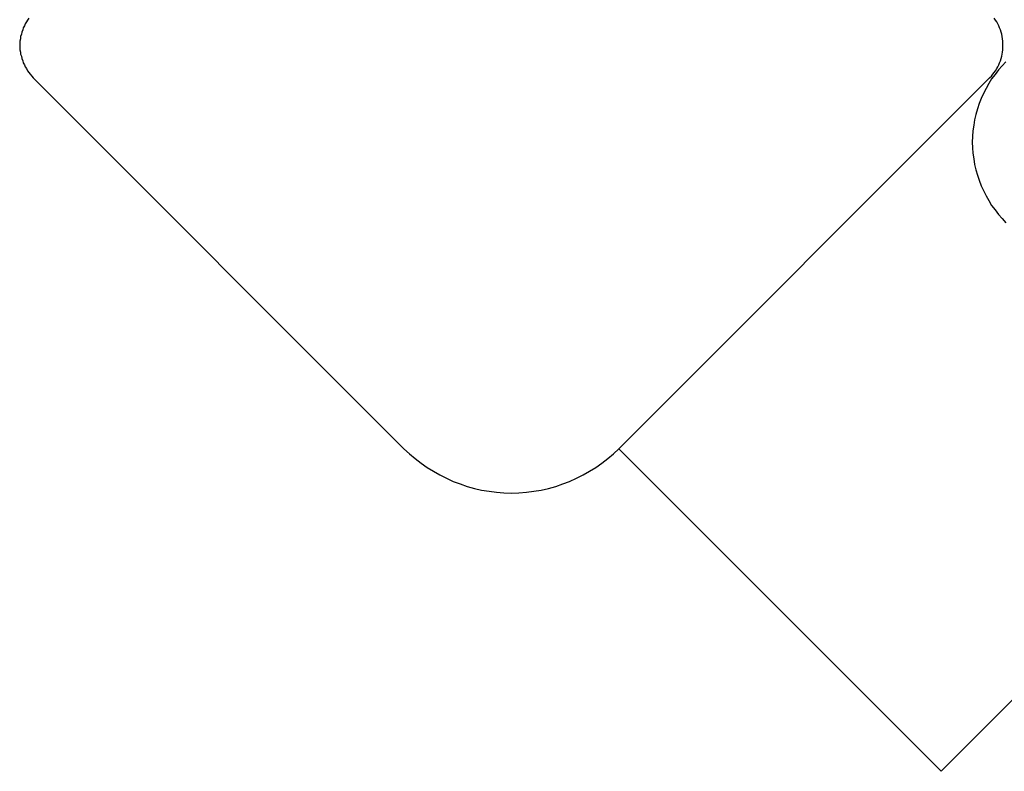
# Model space of a CAD drawing. Extents: x -42.8 to 42.8, y -44.1 to 44.1.
# Drawn here: x -23.6 to -22.9, y -10 to -9.5 of the extents above; entities that cross this region are included whole.
import ezdxf

# ---------------------------------------------------------------- set-up
doc = ezdxf.new("R2010")
doc.units = 0
doc.layers.get('0').update_dxf_attribs({"linetype": 'CONTINUOUS'})

msp = doc.modelspace()

# ---------------------------------------------------------------- linework, layer by layer
at = {"color": 0}
for points in [[(-23.5635, -9.5037), (-23.5644, -9.5049), (-23.565, -9.5061), (-23.5658, -9.5074), (-23.5664, -9.5086), (-23.5672, -9.5101), (-23.5675, -9.5113), (-23.5681, -9.5128), (-23.5684, -9.5142), (-23.5689, -9.5157), (-23.569, -9.5172), (-23.5693, -9.5187), (-23.5693, -9.5202), (-23.5695, -9.5217), (-23.5695, -9.5217), (-23.5693, -9.5229), (-23.5693, -9.5244), (-23.569, -9.5259), (-23.5689, -9.5274), (-23.5684, -9.5287), (-23.5681, -9.5302), (-23.5675, -9.5316), (-23.5672, -9.5331), (-23.5664, -9.5343), (-23.5658, -9.5356), (-23.565, -9.5368), (-23.5644, -9.5382), (-23.5635, -9.5393), (-23.5626, -9.5405), (-23.5616, -9.5417), (-23.5607, -9.5429)], [(-22.9314, -9.5429), (-22.9314, -9.5429), (-22.9302, -9.5417), (-22.9293, -9.5405), (-22.9284, -9.5393), (-22.9276, -9.5382), (-22.9267, -9.5368), (-22.926, -9.5356), (-22.9254, -9.5343), (-22.9249, -9.5331), (-22.9243, -9.5316), (-22.9238, -9.5302), (-22.9234, -9.5287), (-22.9231, -9.5274), (-22.9228, -9.5259), (-22.9227, -9.5244), (-22.9226, -9.5229), (-22.9226, -9.5217), (-22.9226, -9.5217), (-22.9226, -9.5202), (-22.9227, -9.5187), (-22.9228, -9.5172), (-22.9231, -9.5157), (-22.9234, -9.5142), (-22.9238, -9.5128), (-22.9243, -9.5113), (-22.9249, -9.5101), (-22.9254, -9.5086), (-22.926, -9.5074), (-22.9267, -9.5061), (-22.9276, -9.5049), (-22.9284, -9.5037)], [(-22.9208, -9.5323), (-22.9232, -9.5349), (-22.9256, -9.5377), (-22.9278, -9.5406), (-22.9301, -9.5436), (-22.9319, -9.5466), (-22.9337, -9.5498), (-22.9353, -9.5531), (-22.937, -9.5565), (-22.9382, -9.5598), (-22.9394, -9.5633), (-22.9404, -9.5669), (-22.9413, -9.5705), (-22.9418, -9.5741), (-22.9423, -9.5778), (-22.9426, -9.5814), (-22.9428, -9.5853), (-22.9428, -9.5853), (-22.9426, -9.5889), (-22.9423, -9.5925), (-22.9418, -9.5961), (-22.9413, -9.5999), (-22.9404, -9.6033), (-22.9394, -9.6069), (-22.9382, -9.6103), (-22.937, -9.6139), (-22.9353, -9.6171), (-22.9337, -9.6204), (-22.9319, -9.6235), (-22.9301, -9.6268), (-22.9278, -9.6297), (-22.9256, -9.6327), (-22.9232, -9.6354), (-22.9208, -9.6383)], [(-23.5607, -9.5429), (-23.5607, -9.5429)], [(-23.3168, -9.7868), (-23.5607, -9.5429)], [(-23.3168, -9.7868), (-23.5607, -9.5429)], [(-23.3168, -9.7868), (-23.5607, -9.5429)], [(-23.3168, -9.7868), (-23.5607, -9.5429)], [(-23.3168, -9.7868), (-23.5607, -9.5429)], [(-23.3168, -9.7868), (-23.5607, -9.5429)], [(-23.3168, -9.7868), (-23.5607, -9.5429)], [(-23.3168, -9.7868), (-23.5607, -9.5429)], [(-23.3168, -9.7868), (-23.5607, -9.5429)], [(-23.3168, -9.7868), (-23.5607, -9.5429)], [(-23.3168, -9.7868), (-23.5607, -9.5429)], [(-23.3168, -9.7868), (-23.5607, -9.5429)], [(-23.3168, -9.7868), (-23.5607, -9.5429)], [(-23.3168, -9.7868), (-23.5607, -9.5429)], [(-23.3168, -9.7868), (-23.5607, -9.5429)], [(-23.3168, -9.7868), (-23.5607, -9.5429)], [(-23.3168, -9.7868), (-23.5607, -9.5429)], [(-23.3168, -9.7868), (-23.5607, -9.5429)], [(-23.3168, -9.7868), (-23.5607, -9.5429)], [(-23.3168, -9.7868), (-23.5607, -9.5429)], [(-23.3168, -9.7868), (-23.5607, -9.5429)], [(-22.9314, -9.5429), (-23.1754, -9.7868)], [(-22.9314, -9.5429), (-23.1754, -9.7868)], [(-22.9314, -9.5429), (-23.1754, -9.7868)], [(-22.9314, -9.5429), (-23.1754, -9.7868)], [(-22.9314, -9.5429), (-23.1754, -9.7868)], [(-22.9314, -9.5429), (-23.1754, -9.7868)], [(-22.9314, -9.5429), (-23.1754, -9.7868)], [(-22.9314, -9.5429), (-23.1754, -9.7868)], [(-22.9314, -9.5429), (-23.1754, -9.7868)], [(-22.9314, -9.5429), (-23.1754, -9.7868)], [(-22.9314, -9.5429), (-23.1754, -9.7868)], [(-22.9314, -9.5429), (-23.1754, -9.7868)], [(-22.9314, -9.5429), (-23.1754, -9.7868)], [(-22.9314, -9.5429), (-23.1754, -9.7868)], [(-22.9314, -9.5429), (-23.1754, -9.7868)], [(-22.9314, -9.5429), (-23.1754, -9.7868)], [(-22.9314, -9.5429), (-23.1754, -9.7868)], [(-22.9314, -9.5429), (-23.1754, -9.7868)], [(-22.9314, -9.5429), (-23.1754, -9.7868)], [(-22.9314, -9.5429), (-23.1754, -9.7868)], [(-22.9314, -9.5429), (-23.1754, -9.7868)], [(-22.9314, -9.5429), (-22.9314, -9.5429)], [(-23.3168, -9.7868), (-23.3168, -9.7868), (-23.313, -9.7901), (-23.3093, -9.7933), (-23.3053, -9.7963), (-23.3014, -9.7992), (-23.2972, -9.8017), (-23.293, -9.8041), (-23.2886, -9.8063), (-23.2843, -9.8084), (-23.2796, -9.81), (-23.275, -9.8116), (-23.2702, -9.8129), (-23.2656, -9.8141), (-23.2606, -9.8148), (-23.2558, -9.8155), (-23.2509, -9.8159), (-23.2461, -9.8161), (-23.2461, -9.8161), (-23.241, -9.8159), (-23.2361, -9.8155), (-23.2312, -9.8148), (-23.2264, -9.8141), (-23.2216, -9.8129), (-23.2168, -9.8116), (-23.2122, -9.81), (-23.2077, -9.8084), (-23.2032, -9.8063), (-23.1988, -9.8041), (-23.1946, -9.8017), (-23.1905, -9.7992), (-23.1864, -9.7963), (-23.1826, -9.7933), (-23.1789, -9.7901), (-23.1754, -9.7868)], [(-23.3168, -9.7868), (-23.3168, -9.7868)], [(-23.1754, -9.7868), (-23.1754, -9.7868)], [(-23.1754, -9.7868), (-22.9632, -9.999)], [(-23.1754, -9.7868), (-22.9632, -9.999)], [(-23.1754, -9.7868), (-22.9632, -9.999)], [(-23.1754, -9.7868), (-22.9632, -9.999)], [(-23.1754, -9.7868), (-22.9632, -9.999)], [(-23.1754, -9.7868), (-22.9632, -9.999)], [(-23.1754, -9.7868), (-22.9632, -9.999)], [(-23.1754, -9.7868), (-22.9632, -9.999)], [(-23.1754, -9.7868), (-22.9632, -9.999)], [(-23.1754, -9.7868), (-22.9632, -9.999)], [(-23.1754, -9.7868), (-22.9632, -9.999)], [(-23.1754, -9.7868), (-22.9632, -9.999)], [(-23.1754, -9.7868), (-22.9632, -9.999)], [(-23.1754, -9.7868), (-22.9632, -9.999)], [(-23.1754, -9.7868), (-22.9632, -9.999)], [(-23.1754, -9.7868), (-22.9632, -9.999)], [(-23.1754, -9.7868), (-22.9632, -9.999)], [(-23.1754, -9.7868), (-22.9632, -9.999)], [(-23.1754, -9.7868), (-22.9632, -9.999)], [(-23.1754, -9.7868), (-22.9632, -9.999)], [(-23.1754, -9.7868), (-22.9632, -9.999)], [(-23.1754, -9.7868), (-23.1754, -9.7868)], [(-22.9632, -9.999), (-22.7617, -9.7974)], [(-22.9632, -9.999), (-22.7617, -9.7974)], [(-22.9632, -9.999), (-22.7617, -9.7974)], [(-22.9632, -9.999), (-22.7617, -9.7974)], [(-22.9632, -9.999), (-22.7617, -9.7974)], [(-22.9632, -9.999), (-22.7617, -9.7974)], [(-22.9632, -9.999), (-22.7617, -9.7974)], [(-22.9632, -9.999), (-22.7617, -9.7974)], [(-22.9632, -9.999), (-22.7617, -9.7974)], [(-22.9632, -9.999), (-22.7617, -9.7974)], [(-22.9632, -9.999), (-22.7617, -9.7974)], [(-22.9632, -9.999), (-22.7617, -9.7974)], [(-22.9632, -9.999), (-22.7617, -9.7974)], [(-22.9632, -9.999), (-22.7617, -9.7974)], [(-22.9632, -9.999), (-22.7617, -9.7974)], [(-22.9632, -9.999), (-22.7617, -9.7974)], [(-22.9632, -9.999), (-22.7617, -9.7974)], [(-22.9632, -9.999), (-22.7617, -9.7974)], [(-22.9632, -9.999), (-22.7617, -9.7974)], [(-22.9632, -9.999), (-22.7617, -9.7974)], [(-22.9632, -9.999), (-22.7617, -9.7974)], [(-22.9632, -9.999), (-22.9632, -9.999)], [(-22.9632, -9.999), (-22.9632, -9.999)]]:
    msp.add_lwpolyline(points, dxfattribs=at)

doc.saveas('drawing.dxf')
